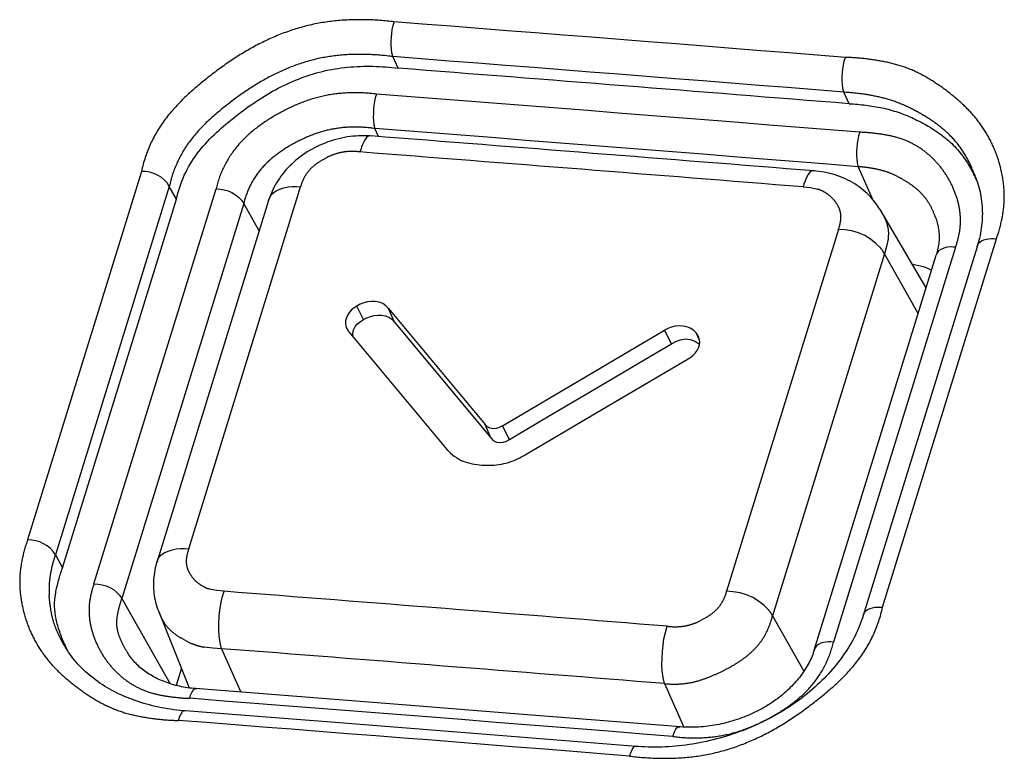
# Model space of a CAD drawing. Extents: x -341 to 649, y -320 to 274.
# Drawn here: x 373 to 376, y 170 to 172 of the extents above; entities that cross this region are included whole.
import ezdxf

# ---------------------------------------------------------------- set-up
doc = ezdxf.new("R2010")
doc.units = 0
doc.linetypes.add('PHANTOM', pattern=[15, 7.5, -1.5, 1.5, -1.5, 1.5, -1.5])
doc.layers.add('1', color=7, linetype='CONTINUOUS')

msp = doc.modelspace()

# ---------------------------------------------------------------- linework, layer by layer
at = {"layer": '1', "color": 7, "linetype": 'PHANTOM'}
for p, q in [((373.9128, 171.8167), (373.8971, 171.8511)), ((375.2543, 171.7109), (375.2385, 171.7453)), ((373.8542, 171.6133), (373.8437, 171.6369)), ((373.1494, 171.5098), (372.8105, 170.4131)), ((375.3234, 171.4278), (375.281, 171.5237)), ((373.2322, 171.4651), (372.8934, 170.3685)), ((373.0081, 170.2826), (373.3712, 171.4576)), ((373.2532, 171.4265), (373.2322, 171.4651)), ((373.29, 170.3862), (373.6228, 171.4633)), ((373.4536, 171.4137), (373.0905, 170.2387)), ((373.4997, 171.3326), (373.4536, 171.4137)), ((375.2223, 171.3371), (374.8895, 170.2601)), ((375.3535, 170.2126), (375.6924, 171.3092)), ((375.5707, 171.284), (375.2076, 170.109)), ((375.359, 171.2641), (375.0262, 170.187)), ((375.4597, 171.0869), (375.359, 171.2641)), ((373.9015, 171.0612), (373.8842, 171.1014)), ((372.8934, 170.3685), (372.9143, 170.3299)), ((373.0905, 170.2387), (373.2346, 169.9852)), ((375.0262, 170.187), (375.1198, 170.0223)), ((373.3878, 170.0894), (373.445, 169.96)), ((374.7053, 169.9855), (374.7625, 169.8561))]:
    msp.add_line(p, q, dxfattribs=at)
at = {"layer": '1', "color": 7, "linetype": 'CONTINUOUS'}
for p, q in [((372.9143, 170.3299), (373.2532, 171.4265)), ((373.5276, 171.4231), (373.1948, 170.346)), ((375.4832, 171.163), (375.3462, 171.396)), ((375.6349, 171.2851), (375.296, 170.1885)), ((375.1501, 170.0849), (375.5132, 171.2599)), ((373.8102, 171.0685), (373.7898, 171.1089)), ((373.8842, 171.1014), (374.1715, 170.7569)), ((373.9015, 171.0612), (374.1889, 170.7167)), ((373.7661, 171.0319), (374.0536, 170.6871)), ((374.2236, 170.7528), (374.7053, 171.0367)), ((374.7256, 170.9962), (374.7053, 171.0367)), ((374.8078, 171.0097), (374.7994, 171.0292)), ((374.1889, 170.7167), (374.1715, 170.7569)), ((374.2439, 170.7123), (374.2236, 170.7528)), ((373.1998, 170.2021), (373.2917, 169.9725)), ((373.2683, 170.0311), (373.2525, 169.9801)), ((374.2721, 169.895), (373.951, 169.9203)), ((373.7252, 169.8695), (373.2792, 169.9043)), ((374.7531, 169.8566), (374.2721, 169.895)), ((374.1749, 169.834), (373.7252, 169.8695)), ((374.6208, 169.7985), (374.1749, 169.834))]:
    msp.add_line(p, q, dxfattribs=at)
at = {"layer": '1', "color": 7, "linetype": 'PHANTOM'}
for points in [[(373.9013, 171.9545, 0.027616), (373.8156, 171.9608, 0.028982), (373.7296, 171.9578, 0.035584), (373.6449, 171.9437, 0.034581), (373.5631, 171.9176, 0.029807), (373.4852, 171.8812, 0.025445), (373.4118, 171.8365, 0.01928), (373.3427, 171.7853, 0.022466), (373.2776, 171.729, 0.041653), (373.2203, 171.665, 0.052254), (373.1763, 171.5913, 0.05516), (373.1494, 171.5098)], [(373.2322, 171.4651, -0.055673), (373.256, 171.5369, -0.052884), (373.295, 171.6018, -0.042266), (373.3457, 171.6579, -0.022686), (373.4033, 171.7071, -0.019525), (373.4646, 171.7517, -0.025792), (373.5296, 171.7906, -0.030113), (373.5986, 171.822, -0.034833), (373.6711, 171.8442, -0.035608), (373.7459, 171.8557, -0.028789), (373.8216, 171.8575, -0.027424), (373.8971, 171.8511)], [(375.6924, 171.3092, 0.029704), (375.7083, 171.3658, 0.046693), (375.7156, 171.4241, 0.043465), (375.712, 171.4827, 0.037405), (375.6992, 171.5401, 0.039078), (375.6777, 171.5948, 0.039308), (375.648, 171.6455, 0.038825), (375.6107, 171.6909, 0.029187), (375.5676, 171.7307, 0.021053), (375.5206, 171.7664, 0.029453), (375.4703, 171.7971, 0.039198), (375.4164, 171.8206, 0.033088), (375.3597, 171.8357, 0.021131), (375.3015, 171.8447, 0.023276), (375.2429, 171.8487)], [(373.3712, 171.4576, -0.055263), (373.3933, 171.5207, -0.054295), (373.4286, 171.5775, -0.049901), (373.475, 171.6255, -0.036218), (373.5289, 171.6649, -0.027214), (373.5875, 171.6975, -0.033817), (373.6497, 171.7228, -0.040989), (373.7147, 171.7384, -0.036947), (373.7814, 171.7436, -0.034022), (373.8483, 171.7395)], [(375.2385, 171.7453, -0.019175), (375.2923, 171.74, -0.024066), (375.3454, 171.7304, -0.033145), (375.397, 171.7148, -0.029064), (375.4461, 171.6928, -0.024862), (375.4928, 171.6656, -0.032609), (375.5363, 171.6332, -0.045008), (375.5741, 171.5948, -0.043886), (375.6042, 171.55, -0.038457), (375.6267, 171.501)], [(373.4536, 171.4137, -0.056156), (373.4716, 171.465, -0.055481), (373.5005, 171.5111, -0.051232), (373.5386, 171.5498, -0.03697), (373.5829, 171.5812, -0.027679), (373.631, 171.6069, -0.034208), (373.6819, 171.6265, -0.041246), (373.7351, 171.6382, -0.036799), (373.7894, 171.6414, -0.033701), (373.8437, 171.637)], [(375.2858, 171.6261, -0.021728), (375.3294, 171.6228, -0.021126), (375.3727, 171.6161, -0.037251), (375.4149, 171.6044, -0.046794), (375.4542, 171.5857, -0.042518), (375.4897, 171.5602, -0.040478), (375.5206, 171.5292, -0.039175), (375.5462, 171.4937, -0.037445), (375.566, 171.4547, -0.041674), (375.5795, 171.4131, -0.048673), (375.5854, 171.3698, -0.056519), (375.582, 171.3262, -0.035692), (375.5707, 171.284)], [(373.6228, 171.4633, -0.055232), (373.631, 171.4866, -0.054264), (373.644, 171.5076, -0.049761), (373.6611, 171.5253, -0.036277), (373.681, 171.5398), (373.7026, 171.5519, -0.033686), (373.7256, 171.5612, -0.040661), (373.7496, 171.567, -0.037107), (373.7742, 171.569, -0.034503), (373.7989, 171.5675)], [(375.281, 171.5236, -0.019464), (375.3131, 171.5202, -0.024424), (375.3449, 171.5142, -0.033618), (375.3756, 171.5045, -0.029473), (375.4048, 171.4909, -0.025219), (375.4325, 171.4742, -0.03313), (375.4582, 171.4545, -0.045804), (375.4804, 171.431, -0.044636), (375.4978, 171.4039, -0.039108), (375.5105, 171.3742)], [(375.1172, 171.4635), (375.139, 171.4615), (375.1603, 171.4568, -0.055003), (375.1803, 171.4483, -0.051529), (375.1979, 171.4357, -0.048962), (375.2129, 171.4198, -0.060028), (375.2241, 171.401, -0.083342), (375.2296, 171.3799, -0.066329), (375.2282, 171.3582, -0.04481), (375.2223, 171.3371)], [(375.347, 171.3946), (375.3583, 171.3748), (375.3671, 171.3535, -0.060122), (375.3717, 171.331, -0.055834), (375.3706, 171.3084), (375.3658, 171.286), (375.359, 171.2641)], [(375.359, 171.2641, 0.062525), (375.3481, 171.2811), (375.3338, 171.2955), (375.3179, 171.308), (375.3005, 171.3186), (375.282, 171.3268), (375.2625, 171.3325), (375.2426, 171.336), (375.2223, 171.3371)], [(372.8105, 170.4131, 0.029502), (372.7946, 170.3567, 0.046507), (372.7873, 170.2986, 0.043441), (372.7908, 170.2401, 0.037471), (372.8035, 170.1828, 0.039219), (372.8248, 170.1282, 0.039501), (372.8545, 170.0776, 0.039044), (372.8917, 170.0323, 0.029343), (372.9348, 169.9927, 0.021146), (372.9818, 169.9572, 0.029561), (373.032, 169.9267, 0.039327), (373.0858, 169.9034, 0.033102), (373.1424, 169.8885, 0.021008), (373.2005, 169.8797, 0.02319), (373.2589, 169.8758)], [(373.3949, 170.2603), (373.3732, 170.2622), (373.3519, 170.2668, -0.055229), (373.332, 170.2753, -0.051743), (373.3143, 170.2878, -0.049197), (373.2994, 170.3037, -0.0602), (373.2881, 170.3225, -0.083458), (373.2827, 170.3435, -0.06622), (373.2841, 170.3652, -0.044538), (373.29, 170.3862)], [(372.9179, 170.1025), (372.9033, 170.1295, -0.026313), (372.8912, 170.1577, -0.031112), (372.8826, 170.1871, -0.024682), (372.8773, 170.2173), (372.8747, 170.2479, -0.02415), (372.8747, 170.2786, -0.029146), (372.878, 170.3091, -0.022722), (372.8845, 170.3391), (372.8934, 170.3685)], [(373.2927, 169.9417, -0.021484), (373.2492, 169.945, -0.020859), (373.2059, 169.9515, -0.037331), (373.1637, 169.963, -0.047074), (373.1244, 169.9815, -0.042728), (373.0889, 170.0069, -0.040663), (373.058, 170.0378, -0.039359), (373.0325, 170.0733, -0.037619), (373.0127, 170.1122, -0.041812), (372.9992, 170.1537, -0.048729), (372.9934, 170.197, -0.056407), (372.9968, 170.2404, -0.0355), (373.0081, 170.2826)], [(374.8895, 170.2601, -0.055379), (374.8814, 170.2368, -0.054449), (374.8683, 170.2158, -0.049962), (374.8512, 170.1981, -0.036399), (374.8313, 170.1836), (374.8096, 170.1716, -0.033706), (374.7866, 170.1624, -0.04061), (374.7626, 170.1566, -0.037057), (374.738, 170.1547, -0.034467), (374.7133, 170.1563)], [(375.0262, 170.187, 0.062524), (375.0152, 170.204), (375.001, 170.2184), (374.985, 170.231), (374.9677, 170.2415), (374.9491, 170.2497), (374.9297, 170.2555), (374.9097, 170.2589), (374.8895, 170.2601)], [(373.1076, 170.0784, -0.031105), (373.0934, 170.1027, -0.034237), (373.082, 170.1287, -0.060333), (373.0757, 170.1562, -0.057808), (373.0765, 170.1843, -0.029247), (373.0823, 170.2121, -0.026634), (373.0905, 170.2387)], [(374.6006, 169.77, 0.027496), (374.6863, 169.7635, 0.028855), (374.7723, 169.7663, 0.035461), (374.8571, 169.7801, 0.034532), (374.939, 169.8058, 0.029857), (375.017, 169.8419, 0.025559), (375.0906, 169.8864, 0.019345), (375.1598, 169.9374, 0.022534), (375.2251, 169.9935, 0.041913), (375.2825, 170.0574, 0.052518), (375.3266, 170.1311, 0.055384), (375.3535, 170.2126)], [(373.3878, 170.0894), (373.362, 170.0906), (373.3363, 170.0939, -0.03483), (373.3112, 170.1003, -0.030952), (373.2873, 170.1099), (373.2645, 170.1223, -0.035199), (373.2433, 170.1374, -0.049139), (373.225, 170.1557, -0.047132), (373.2107, 170.1772, -0.039981), (373.2003, 170.2009)], [(375.0262, 170.187, -0.042515), (375.0147, 170.1517, -0.043678), (374.9974, 170.1189, -0.047046), (374.9744, 170.0898, -0.037971), (374.9468, 170.0651, -0.027135), (374.9162, 170.044, -0.020378), (374.8837, 170.026, -0.015229), (374.8501, 170.0103, -0.022967), (374.8153, 169.997, -0.035274), (374.7793, 169.9879, -0.035576), (374.7424, 169.9841, -0.034826), (374.7053, 169.9855)], [(375.2076, 170.109, -0.055433), (375.1855, 170.046, -0.054518), (375.1502, 169.9892, -0.050147), (375.1037, 169.9413, -0.03637), (375.0497, 169.902, -0.027309), (374.991, 169.8697, -0.033765), (374.9288, 169.8446, -0.040768), (374.8638, 169.8291, -0.03693), (374.7971, 169.8241, -0.034157), (374.7302, 169.8283)]]:
    msp.add_lwpolyline(points, format="xyb", dxfattribs=at)
for points in [[(373.8971, 171.8511), (373.8942, 171.8624), (373.8927, 171.8739), (373.8921, 171.8856), (373.8921, 171.8972), (373.8927, 171.9088), (373.8938, 171.9204), (373.8955, 171.9319), (373.8979, 171.9433), (373.9013, 171.9545)], [(375.2385, 171.7453), (375.2357, 171.7566), (375.2342, 171.7681), (375.2336, 171.7798), (375.2337, 171.7914), (375.2343, 171.803), (375.2354, 171.8146), (375.2371, 171.8261), (375.2396, 171.8375), (375.2429, 171.8487)], [(373.8481, 171.7396), (373.8448, 171.7285), (373.8424, 171.7172), (373.8407, 171.7058), (373.8395, 171.6943), (373.839, 171.6828), (373.8389, 171.6712), (373.8395, 171.6597), (373.8409, 171.6482), (373.8437, 171.637)], [(375.2856, 171.6261), (375.2823, 171.6151), (375.2799, 171.6038), (375.2781, 171.5924), (375.277, 171.5809), (375.2764, 171.5694), (375.2763, 171.5578), (375.2768, 171.5463), (375.2782, 171.5349), (375.281, 171.5236)], [(373.833, 171.6149), (373.8252, 171.6153), (373.8189, 171.6106), (373.8146, 171.6042), (373.8107, 171.5971), (373.8072, 171.59), (373.8042, 171.5827), (373.8015, 171.5752), (373.7991, 171.5674)], [(373.2322, 171.4651), (373.2258, 171.4756), (373.2172, 171.4844), (373.2075, 171.4921), (373.197, 171.4986), (373.1857, 171.5036), (373.1739, 171.5071), (373.1617, 171.5091), (373.1494, 171.5098)], [(375.1507, 171.511), (375.1429, 171.5113), (375.1367, 171.5066), (375.1325, 171.5002), (375.1286, 171.4931), (375.1251, 171.486), (375.1221, 171.4787), (375.1194, 171.4712), (375.117, 171.4635)], [(373.3712, 171.4576), (373.3834, 171.4569), (373.3955, 171.4549), (373.4072, 171.4514), (373.4183, 171.4465), (373.4288, 171.4402), (373.4384, 171.4327), (373.447, 171.424), (373.4536, 171.4137)], [(373.5276, 171.4231), (373.532, 171.4347), (373.5396, 171.4446), (373.5497, 171.4518), (373.5611, 171.457), (373.5731, 171.4609), (373.5854, 171.4634), (373.5979, 171.4644), (373.6104, 171.4642), (373.6228, 171.4633)], [(375.6349, 171.2851), (375.6374, 171.2922), (375.642, 171.2982), (375.6481, 171.3026), (375.655, 171.3056), (375.6623, 171.3077), (375.6697, 171.3092), (375.6773, 171.3099), (375.6848, 171.3098), (375.6924, 171.3092)], [(375.5707, 171.284), (375.5632, 171.2846), (375.5556, 171.2848), (375.5481, 171.2842), (375.5407, 171.2827), (375.5334, 171.2804), (375.5265, 171.2772), (375.5204, 171.2728), (375.5158, 171.2669), (375.5132, 171.2599)], [(372.8934, 170.3685), (372.8869, 170.3789), (372.8783, 170.3878), (372.8686, 170.3955), (372.8581, 170.4019), (372.8468, 170.4069), (372.835, 170.4104), (372.8228, 170.4125), (372.8105, 170.4131)], [(373.1948, 170.346), (373.1992, 170.3576), (373.2068, 170.3675), (373.2169, 170.3748), (373.2283, 170.38), (373.2403, 170.3838), (373.2526, 170.3863), (373.265, 170.3873), (373.2775, 170.3872), (373.29, 170.3862)], [(373.0081, 170.2826), (373.0203, 170.2819), (373.0324, 170.2799), (373.0441, 170.2764), (373.0552, 170.2715), (373.0657, 170.2652), (373.0753, 170.2577), (373.0839, 170.249), (373.0905, 170.2387)], [(373.3878, 170.0894), (373.3832, 170.108), (373.3808, 170.1271), (373.3798, 170.1463), (373.3799, 170.1656), (373.3809, 170.1848), (373.3827, 170.204), (373.3856, 170.223), (373.3897, 170.2418), (373.3952, 170.2603)], [(375.296, 170.1885), (375.2987, 170.1955), (375.3033, 170.2015), (375.3093, 170.2058), (375.3163, 170.2089), (375.3235, 170.2112), (375.3309, 170.2127), (375.3385, 170.2133), (375.346, 170.2132), (375.3535, 170.2126)], [(374.7053, 169.9855), (374.7007, 170.0041), (374.6984, 170.0232), (374.6975, 170.0424), (374.6977, 170.0617), (374.6987, 170.0809), (374.7006, 170.1), (374.7035, 170.1191), (374.7076, 170.1379), (374.7131, 170.1563)], [(375.2076, 170.109), (375.2001, 170.1096), (375.1925, 170.1098), (375.185, 170.1092), (375.1776, 170.1077), (375.1703, 170.1054), (375.1634, 170.1022), (375.1573, 170.0978), (375.1527, 170.0919), (375.1501, 170.0849)], [(373.2926, 169.9418), (373.294, 169.9463), (373.2956, 169.9508), (373.2974, 169.9552), (373.2994, 169.9594), (373.3017, 169.9635), (373.3044, 169.9676), (373.3082, 169.9705), (373.3129, 169.9702)], [(373.2792, 169.9043), (373.2745, 169.9045), (373.2708, 169.9018), (373.2682, 169.8979), (373.2658, 169.8936), (373.2637, 169.8893), (373.2619, 169.8849), (373.2603, 169.8804), (373.2589, 169.8758)], [(374.7301, 169.8283), (374.7315, 169.8329), (374.7331, 169.8374), (374.7349, 169.8418), (374.7369, 169.8459), (374.7392, 169.85), (374.7418, 169.8541), (374.7456, 169.857), (374.7503, 169.8568)], [(374.6208, 169.7985), (374.6161, 169.7987), (374.6124, 169.796), (374.6099, 169.792), (374.6075, 169.7877), (374.6054, 169.7834), (374.6036, 169.779), (374.602, 169.7746), (374.6006, 169.77)]]:
    msp.add_lwpolyline(points, dxfattribs=at)
at = {"layer": '1', "color": 7, "linetype": 'CONTINUOUS'}
for points in [[(373.2532, 171.4265, -0.055149), (373.2768, 171.498, -0.052247), (373.3154, 171.5627, -0.041618), (373.3656, 171.6188, -0.022472), (373.4227, 171.6682, -0.019285), (373.4833, 171.7131, -0.025433), (373.5476, 171.7524, -0.029819), (373.616, 171.7843, -0.034627), (373.6879, 171.8073, -0.03557), (373.7623, 171.8196, -0.028979), (373.8376, 171.8223, -0.027636), (373.9129, 171.8167)], [(375.2543, 171.7109, -0.017849), (375.3036, 171.7066, -0.022355), (375.3525, 171.6986, -0.030592), (375.4001, 171.6855, -0.02672), (375.4459, 171.6669, -0.022733), (375.4897, 171.6439, -0.029688), (375.5311, 171.6164, -0.040625), (375.5681, 171.5836, -0.03985), (375.5991, 171.5451, -0.035235), (375.6242, 171.5024)], [(374.0537, 170.687, 0.056574), (374.0741, 170.6664, 0.056484), (374.0987, 170.6508, 0.051746), (374.1259, 170.6411, 0.036737), (374.1545, 170.6363, 0.027641), (374.1836, 170.6351, 0.033336), (374.2126, 170.6374, 0.03906), (374.2409, 170.6439, 0.03279), (374.268, 170.6544, 0.029185), (374.2937, 170.6681)], [(372.9204, 170.1035, -0.027228), (372.9061, 170.1397, -0.029609), (372.8955, 170.1774, -0.048365), (372.8909, 170.2161, -0.045645), (372.8942, 170.2547, -0.023438), (372.9028, 170.2926, -0.021728), (372.9143, 170.3299)]]:
    msp.add_lwpolyline(points, format="xyb", dxfattribs=at)
for points in [[(373.833, 171.6149), (373.8288, 171.6152), (373.8204, 171.6156), (373.8119, 171.6158), (373.8035, 171.6158), (373.7951, 171.6155), (373.7866, 171.6149), (373.7781, 171.6142), (373.7697, 171.6132), (373.7612, 171.612), (373.7528, 171.6105), (373.7445, 171.6088), (373.7361, 171.6069), (373.7278, 171.6048), (373.7196, 171.6025), (373.7115, 171.5999), (373.7034, 171.5971), (373.6954, 171.5941), (373.6875, 171.5909), (373.6797, 171.5875), (373.672, 171.5838), (373.6644, 171.58), (373.6569, 171.576), (373.6495, 171.5718), (373.6423, 171.5674), (373.6353, 171.5628), (373.6283, 171.558), (373.6216, 171.5531), (373.615, 171.5479), (373.6086, 171.5427), (373.6023, 171.5372), (373.5963, 171.5316), (373.5904, 171.5258), (373.5847, 171.5199), (373.5792, 171.5139), (373.574, 171.5077), (373.5689, 171.5014), (373.5641, 171.495), (373.5595, 171.4885), (373.5551, 171.4819), (373.5509, 171.4752), (373.547, 171.4684), (373.5433, 171.4615), (373.5399, 171.4546), (373.5367, 171.4476), (373.5338, 171.4405), (373.5311, 171.4334), (373.5286, 171.4263), (373.5276, 171.4231)], [(375.3462, 171.396), (375.3448, 171.3983), (375.3409, 171.4045), (375.3368, 171.4105), (375.3325, 171.4164), (375.328, 171.4222), (375.3232, 171.4279), (375.3183, 171.4334), (375.3131, 171.4388), (375.3077, 171.4441), (375.3022, 171.4492), (375.2964, 171.4541), (375.2904, 171.4589), (375.2842, 171.4635), (375.2779, 171.4679), (375.2713, 171.4722), (375.2645, 171.4762), (375.2576, 171.4801), (375.2505, 171.4838), (375.2433, 171.4873), (375.2358, 171.4906), (375.2283, 171.4936), (375.2206, 171.4964), (375.2128, 171.499), (375.2048, 171.5014), (375.1968, 171.5035), (375.1886, 171.5054), (375.1804, 171.5071), (375.1721, 171.5085), (375.1637, 171.5096), (375.1553, 171.5106), (375.1507, 171.511)], [(375.6267, 171.501), (375.6284, 171.4969), (375.631, 171.4902), (375.6335, 171.4834), (375.6359, 171.4766), (375.638, 171.4697), (375.64, 171.4628), (375.6418, 171.4559), (375.6435, 171.4489), (375.6449, 171.4418), (375.6462, 171.4347), (375.6473, 171.4276), (375.6483, 171.4205), (375.649, 171.4133), (375.6496, 171.4061), (375.6501, 171.3989), (375.6503, 171.3916), (375.6504, 171.3843), (375.6503, 171.3771), (375.65, 171.3698), (375.6496, 171.3625), (375.649, 171.3552), (375.6482, 171.3478), (375.6473, 171.3405), (375.6462, 171.3332), (375.6449, 171.3259), (375.6435, 171.3186), (375.6419, 171.3114), (375.6402, 171.3041), (375.6383, 171.2969), (375.6363, 171.2897), (375.6349, 171.2851)], [(375.5105, 171.3742), (375.512, 171.3703), (375.5136, 171.3657), (375.5151, 171.3612), (375.5164, 171.3566), (375.5175, 171.352), (375.5186, 171.3473), (375.5194, 171.3427), (375.5202, 171.338), (375.5208, 171.3333), (375.5212, 171.3285), (375.5216, 171.3238), (375.5217, 171.319), (375.5218, 171.3142), (375.5217, 171.3094), (375.5215, 171.3046), (375.5211, 171.2998), (375.5206, 171.295), (375.52, 171.2903), (375.5193, 171.2855), (375.5184, 171.2807), (375.5174, 171.276), (375.5163, 171.2712), (375.5151, 171.2665), (375.5138, 171.2619), (375.5132, 171.2599)], [(375.4996, 171.2159), (375.4905, 171.2196), (375.4811, 171.2232), (375.4717, 171.2262), (375.462, 171.2287), (375.4522, 171.2308), (375.4423, 171.2326)], [(373.8842, 171.1014), (373.8765, 171.11), (373.8669, 171.1164), (373.8562, 171.1204), (373.8448, 171.1223), (373.8332, 171.1228), (373.8217, 171.1218), (373.8105, 171.119), (373.7999, 171.1146), (373.7899, 171.1089)], [(373.7899, 171.1089), (373.7818, 171.1037), (373.7743, 171.0977), (373.7678, 171.0906), (373.7627, 171.0826), (373.7587, 171.0738), (373.7562, 171.0645), (373.7559, 171.0549), (373.7583, 171.0456), (373.7627, 171.0371)], [(373.7788, 171.0166), (373.7783, 171.0275), (373.7804, 171.0382), (373.7851, 171.0481), (373.7923, 171.056), (373.801, 171.0626), (373.8102, 171.0685)], [(373.8102, 171.0685), (373.8199, 171.074), (373.8302, 171.0783), (373.8411, 171.0809), (373.8521, 171.0819), (373.8633, 171.0814), (373.8744, 171.0796), (373.8848, 171.0757), (373.8941, 171.0695), (373.9015, 171.0612)], [(374.7994, 171.0292), (374.7914, 171.0373), (374.7818, 171.0434), (374.7711, 171.0472), (374.7599, 171.0491), (374.7485, 171.0496), (374.7371, 171.0487), (374.7261, 171.0462), (374.7154, 171.0421), (374.7054, 171.0368)], [(374.7257, 170.9963), (374.7387, 171.0034), (374.7526, 171.0087), (374.7672, 171.0111), (374.7818, 171.0097), (374.7957, 171.0046), (374.8079, 170.9966)], [(374.7756, 170.952), (374.7833, 170.9569), (374.7904, 170.9625), (374.7967, 170.9691), (374.8018, 170.9765), (374.8059, 170.9847), (374.8087, 170.9934), (374.8097, 171.0024), (374.8082, 171.0114), (374.8049, 171.0199)], [(374.2439, 170.7123), (374.3402, 170.7691), (374.4365, 170.8259), (374.5329, 170.8827), (374.6293, 170.9395), (374.7256, 170.9962)], [(374.2938, 170.6682), (374.3902, 170.725), (374.4865, 170.7818), (374.5828, 170.8385), (374.6792, 170.8953), (374.7756, 170.952)], [(374.2235, 170.7528), (374.215, 170.7481), (374.2058, 170.7447), (374.1963, 170.7435), (374.1868, 170.7453), (374.1782, 170.7499), (374.1715, 170.7569)], [(374.1889, 170.7167), (374.1959, 170.7092), (374.205, 170.7044), (374.215, 170.7025), (374.2251, 170.7038), (374.2348, 170.7074), (374.2438, 170.7123)], [(373.1948, 170.346), (373.194, 170.3435), (373.1921, 170.3367), (373.1904, 170.3299), (373.189, 170.323), (373.1877, 170.3161), (373.1867, 170.3092), (373.1859, 170.3023), (373.1853, 170.2954), (373.1849, 170.2885), (373.1848, 170.2816), (373.1849, 170.2747), (373.1852, 170.2678), (373.1857, 170.261), (373.1864, 170.2542), (373.1874, 170.2474), (373.1885, 170.2407), (373.1899, 170.234), (373.1915, 170.2274), (373.1933, 170.2209), (373.1953, 170.2144), (373.1975, 170.2081), (373.1998, 170.202)], [(375.296, 170.1885), (375.2945, 170.1836), (375.2919, 170.1759), (375.2891, 170.1682), (375.2861, 170.1605), (375.283, 170.1528), (375.2797, 170.1452), (375.2763, 170.1376), (375.2727, 170.1301), (375.2689, 170.1225), (375.2649, 170.115), (375.2608, 170.1076), (375.2565, 170.1001), (375.252, 170.0928), (375.2474, 170.0854), (375.2426, 170.0781), (375.2376, 170.0708), (375.2325, 170.0636), (375.2272, 170.0564), (375.2218, 170.0493), (375.2162, 170.0423), (375.2105, 170.0352), (375.2046, 170.0283), (375.1986, 170.0214), (375.1924, 170.0146), (375.186, 170.0078), (375.1796, 170.0011), (375.1729, 169.9945), (375.1662, 169.9879), (375.1593, 169.9814), (375.1522, 169.975), (375.145, 169.9687), (375.1377, 169.9625), (375.1303, 169.9563), (375.1227, 169.9502), (375.115, 169.9442), (375.1072, 169.9383), (375.0993, 169.9325), (375.0912, 169.9268), (375.083, 169.9212), (375.0748, 169.9157), (375.0664, 169.9103), (375.0579, 169.905), (375.0493, 169.8998), (375.0405, 169.8947), (375.0317, 169.8897), (375.0228, 169.8849), (375.0138, 169.8801), (375.0047, 169.8755), (374.9956, 169.8709), (374.9863, 169.8665), (374.9769, 169.8622), (374.9675, 169.8581), (374.958, 169.854), (374.9485, 169.8501), (374.9388, 169.8463), (374.9291, 169.8427), (374.9194, 169.8391), (374.9096, 169.8357), (374.8997, 169.8325), (374.8898, 169.8294), (374.8798, 169.8264), (374.8698, 169.8235), (374.8598, 169.8208), (374.8497, 169.8182), (374.8396, 169.8158), (374.8295, 169.8135), (374.8193, 169.8113), (374.8092, 169.8093), (374.799, 169.8075), (374.7888, 169.8057), (374.7786, 169.8042), (374.7684, 169.8027), (374.7582, 169.8014), (374.748, 169.8003), (374.7378, 169.7993), (374.7276, 169.7984), (374.7174, 169.7977), (374.7073, 169.7972), (374.6971, 169.7968), (374.687, 169.7965), (374.677, 169.7964), (374.6669, 169.7964), (374.6569, 169.7966), (374.647, 169.7969), (374.637, 169.7974), (374.6272, 169.798), (374.6208, 169.7985)], [(373.2792, 169.9043), (373.2735, 169.9048), (373.264, 169.9057), (373.2546, 169.9067), (373.2453, 169.9079), (373.236, 169.9092), (373.2268, 169.9106), (373.2177, 169.9122), (373.2086, 169.9139), (373.1997, 169.9157), (373.1908, 169.9176), (373.1819, 169.9197), (373.1732, 169.9219), (373.1645, 169.9243), (373.156, 169.9267), (373.1475, 169.9293), (373.1391, 169.9321), (373.1308, 169.9349), (373.1226, 169.9379), (373.1145, 169.941), (373.1065, 169.9442), (373.0986, 169.9475), (373.0908, 169.951), (373.0831, 169.9545), (373.0755, 169.9582), (373.0681, 169.962), (373.0607, 169.9659), (373.0535, 169.97), (373.0464, 169.9741), (373.0394, 169.9784), (373.0325, 169.9828), (373.0258, 169.9872), (373.0192, 169.9918), (373.0127, 169.9965), (373.0064, 170.0013), (373.0001, 170.0062), (372.994, 170.0113), (372.9881, 170.0164), (372.9823, 170.0216), (372.9766, 170.0269), (372.9711, 170.0324), (372.9657, 170.0379), (372.9604, 170.0435), (372.9553, 170.0493), (372.9504, 170.0551), (372.9456, 170.061), (372.941, 170.0671), (372.9365, 170.0732), (372.9322, 170.0794), (372.928, 170.0857), (372.924, 170.0921), (372.9202, 170.0985), (372.9179, 170.1025)], [(373.951, 169.9203), (373.3101, 169.9705), (373.304, 169.971), (373.298, 169.9717), (373.292, 169.9724), (373.2861, 169.9733), (373.2802, 169.9742), (373.2744, 169.9753), (373.2686, 169.9764), (373.2629, 169.9776), (373.2572, 169.9789), (373.2517, 169.9803), (373.2461, 169.9818), (373.2407, 169.9833), (373.2353, 169.985), (373.2299, 169.9867), (373.2247, 169.9885), (373.2195, 169.9904), (373.2144, 169.9924), (373.2094, 169.9945), (373.2044, 169.9966), (373.1995, 169.9989), (373.1947, 170.0012), (373.19, 170.0035), (373.1854, 170.006), (373.1808, 170.0086), (373.1764, 170.0112), (373.172, 170.0139), (373.1677, 170.0166), (373.1635, 170.0195), (373.1594, 170.0224), (373.1554, 170.0254), (373.1514, 170.0285), (373.1476, 170.0317), (373.1439, 170.0349), (373.1402, 170.0382), (373.1367, 170.0416), (373.1332, 170.045), (373.1299, 170.0485), (373.1266, 170.0521), (373.1235, 170.0558), (373.1205, 170.0595), (373.1176, 170.0633), (373.1148, 170.0672), (373.1121, 170.0712), (373.1095, 170.0752), (373.1076, 170.0784)], [(375.1501, 170.0849), (375.1493, 170.0824), (375.1476, 170.0774), (375.1458, 170.0725), (375.1439, 170.0675), (375.1418, 170.0626), (375.1396, 170.0577), (375.1373, 170.0528), (375.1349, 170.0479), (375.1323, 170.043), (375.1296, 170.0382), (375.1268, 170.0334), (375.1238, 170.0286), (375.1208, 170.0238), (375.1176, 170.0191), (375.1143, 170.0144), (375.1109, 170.0097), (375.1073, 170.0051), (375.1037, 170.0005), (375.0999, 169.9959), (375.096, 169.9913), (375.092, 169.9869), (375.0879, 169.9824), (375.0837, 169.978), (375.0793, 169.9736), (375.0749, 169.9693), (375.0703, 169.9651), (375.0656, 169.9608), (375.0609, 169.9567), (375.056, 169.9526), (375.0511, 169.9486), (375.046, 169.9446), (375.0408, 169.9407), (375.0356, 169.9368), (375.0302, 169.933), (375.0248, 169.9293), (375.0193, 169.9257), (375.0137, 169.9221), (375.008, 169.9186), (375.0022, 169.9152), (374.9964, 169.9119), (374.9904, 169.9086), (374.9844, 169.9054), (374.9784, 169.9023), (374.9722, 169.8993), (374.966, 169.8964), (374.9598, 169.8936), (374.9535, 169.8909), (374.9471, 169.8882), (374.9407, 169.8857), (374.9342, 169.8832), (374.9277, 169.8809), (374.9211, 169.8786), (374.9145, 169.8765), (374.9079, 169.8744), (374.9012, 169.8725), (374.8945, 169.8706), (374.8878, 169.8689), (374.8811, 169.8672), (374.8743, 169.8657), (374.8675, 169.8643), (374.8607, 169.863), (374.8539, 169.8617), (374.8471, 169.8606), (374.8403, 169.8596), (374.8335, 169.8587), (374.8267, 169.858), (374.8199, 169.8573), (374.8131, 169.8567), (374.8063, 169.8563), (374.7996, 169.8559), (374.7928, 169.8557), (374.7861, 169.8556), (374.7795, 169.8556), (374.7728, 169.8557), (374.7662, 169.8559), (374.7596, 169.8562), (374.7531, 169.8566)]]:
    msp.add_lwpolyline(points, dxfattribs=at)
at = {"layer": '1', "color": 7, "linetype": 'PHANTOM'}
for centre, radius, start, end in [((329.8579, -395.0251), 568.6877, 85.422544, 85.558138), ((331.8386, -370.3406), 543.8205, 85.422612, 85.56438), ((329.8792, -394.7259), 568.1693, 85.416186, 85.561598), ((332.7252, -359.3262), 532.5529, 85.41666, 85.571772), ((375.2136, 171.3179), 0.1538, 29.9061, 30.4769), ((373.34, 170.2581), 0.1509, 201.8, 202.2488), ((329.301, -396.8113), 568.4578, 85.416223, 85.561562), ((329.1944, -397.3719), 568.9567, 85.422577, 85.558106)]:
    msp.add_arc(centre, radius, start, end, dxfattribs=at)
at = {"layer": '1', "color": 7, "linetype": 'CONTINUOUS'}
for centre, radius, start, end in [((331.836, -370.5259), 543.9723, 85.421954, 85.563683), ((326.3852, -438.2448), 611.7027, 85.4274744, 85.5512838), ((328.3208, -413.3563), 586.689, 85.4250249, 85.5541761), ((375.3359, 171.3418), 0.33, 28.699, 29.1264), ((375.3377, 171.3428), 0.3279, 26.0893, 28.7012), ((373.8014, 171.0586), 0.0443, 209.0648, 217.1536), ((374.7649, 171.0026), 0.0436, 23.3096, 37.6526), ((330.3697, -383.624), 555.5528, 85.421849, 85.558238), ((373.218, 170.2218), 0.3203, 201.6753, 201.9147), ((373.2193, 170.2223), 0.3216, 201.9173, 205.2932), ((332.2835, -359.4624), 531.1447, 85.418984, 85.561542)]:
    msp.add_arc(centre, radius, start, end, dxfattribs=at)

doc.saveas('drawing.dxf')
